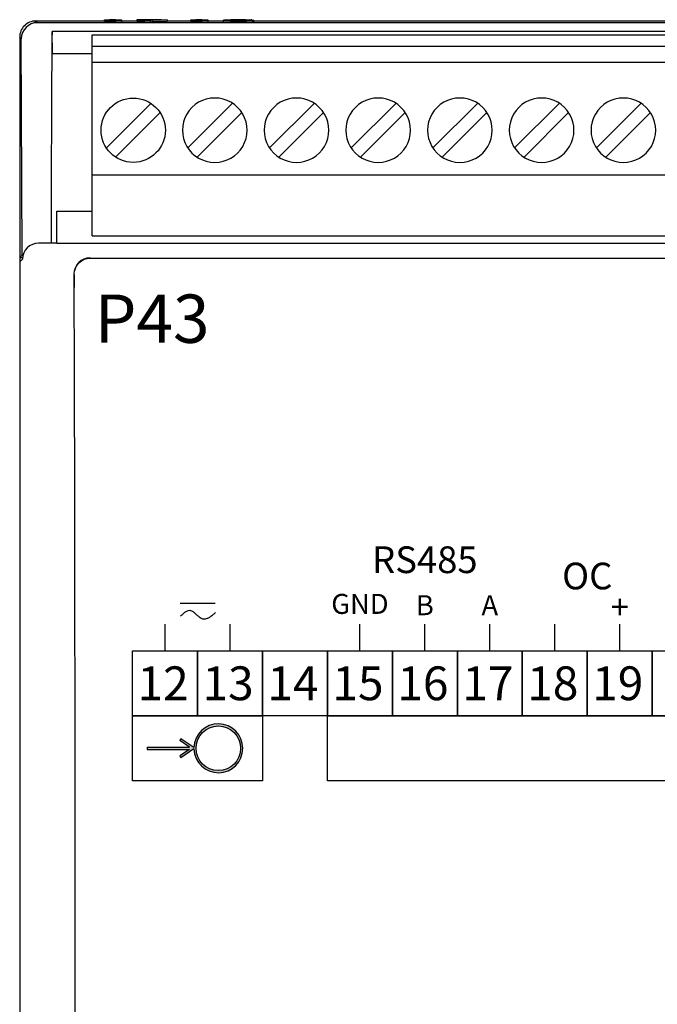
# Model space of a CAD drawing. Extents: x 5 to 1578, y -857 to 444.
# Drawn here: x 141 to 181, y 250 to 311 of the extents above; entities that cross this region are included whole.
import ezdxf

# ---------------------------------------------------------------- set-up
doc = ezdxf.new("R2010")
doc.units = 0
doc.header["$LTSCALE"] = 2.5
doc.header["$MEASUREMENT"] = 0
doc.layers.get('0').update_dxf_attribs({"linetype": 'CONTINUOUS', "plot": 0})
doc.styles.add('ARIAL', font='ARIAL.TTF')

msp = doc.modelspace()

# ---------------------------------------------------------------- hatches: boundary and pattern name
h = msp.add_hatch(color=256)
h.paths.add_polyline_path([(152.085, 266.011), (151.274, 265.467), (151.2, 265.577), (151.814, 265.99), (149.177, 265.99), (149.177, 266.122), (151.814, 266.122), (151.2, 266.534), (151.274, 266.645), (152.085, 266.101, -67.384528)])
h.paths.add_polyline_path([(154.991, 266.056, 1), (152.217, 266.056, 1)], flags=16)

# ---------------------------------------------------------------- linework, layer by layer
at = {"linetype": 'Continuous'}
for p, q in [((142.254, 311.237), (142.166, 311.15)), ((142.166, 311.15), (230.166, 311.15)), ((142.166, 311.135), (142.166, 311.15)), ((146.528, 311.237), (142.254, 311.237)), ((146.528, 311.237), (142.254, 311.237)), ((142.254, 311.237), (142.355, 311.136)), ((142.355, 311.136), (230.152, 311.136)), ((146.528, 311.3), (146.528, 311.306)), ((146.528, 311.3), (146.528, 311.2)), ((147.21, 311.268), (147.21, 311.308)), ((147.21, 311.268), (147.21, 311.168)), ((147.588, 311.268), (147.21, 311.268)), ((147.588, 311.168), (147.21, 311.168)), ((147.344, 311.319), (147.588, 311.319)), ((147.588, 311.319), (147.588, 311.268)), ((147.588, 311.268), (147.588, 311.168)), ((148.535, 311.237), (147.588, 311.237)), ((148.535, 311.237), (147.588, 311.237)), ((148.535, 311.319), (150.428, 311.319)), ((148.535, 311.312), (148.535, 311.319)), ((150.049, 311.312), (148.535, 311.312)), ((148.535, 311.312), (148.535, 311.212)), ((148.989, 311.212), (148.535, 311.212)), ((149.368, 311.268), (148.989, 311.268)), ((148.989, 311.268), (148.989, 311.168)), ((149.368, 311.168), (148.989, 311.168)), ((149.368, 311.268), (149.368, 311.168)), ((149.498, 311.282), (149.498, 311.182)), ((150.428, 311.319), (150.428, 311.313)), ((150.428, 311.313), (150.428, 311.213)), ((151.891, 311.237), (150.428, 311.237)), ((151.891, 311.237), (150.428, 311.237)), ((151.891, 311.3), (151.891, 311.306)), ((151.891, 311.3), (151.891, 311.2)), ((152.572, 311.268), (152.572, 311.308)), ((152.572, 311.268), (152.572, 311.168)), ((152.951, 311.268), (152.572, 311.268)), ((152.951, 311.168), (152.572, 311.168)), ((152.707, 311.319), (152.951, 311.319)), ((152.951, 311.319), (152.951, 311.268)), ((152.951, 311.268), (152.951, 311.168)), ((153.898, 311.237), (152.951, 311.237)), ((153.898, 311.237), (152.951, 311.237)), ((153.898, 311.283), (153.898, 311.183)), ((154.844, 311.267), (154.844, 311.167)), ((155.791, 311.283), (155.791, 311.183)), ((217.059, 311.237), (155.791, 311.237)), ((217.059, 311.237), (155.791, 311.237)), ((141.254, 310.238), (141.254, 296.537)), ((141.356, 310.136), (141.254, 310.238)), ((229.232, 310.584), (143.276, 310.584)), ((143.299, 309.192), (143.276, 310.584)), ((145.761, 310.386), (227.041, 310.386)), ((145.761, 309.647), (145.761, 310.386)), ((227.041, 309.647), (145.761, 309.647)), ((145.761, 308.686), (145.761, 309.647)), ((145.761, 309.192), (143.299, 309.192)), ((145.761, 308.686), (227.041, 308.686)), ((145.761, 301.686), (145.761, 308.686)), ((149.413, 306.122), (146.642, 303.351)), ((154.473, 306.122), (151.702, 303.351)), ((154.493, 306.122), (154.485, 306.114)), ((159.553, 306.122), (156.782, 303.351)), ((159.573, 306.122), (159.565, 306.114)), ((164.633, 306.122), (161.862, 303.351)), ((164.653, 306.122), (164.645, 306.114)), ((169.713, 306.122), (166.942, 303.351)), ((169.733, 306.122), (169.725, 306.114)), ((174.793, 306.122), (172.022, 303.351)), ((174.813, 306.122), (174.805, 306.114)), ((179.873, 306.122), (177.102, 303.351)), ((179.893, 306.122), (179.885, 306.114)), ((147.208, 302.785), (149.979, 305.556)), ((152.288, 302.785), (155.059, 305.556)), ((157.368, 302.785), (160.139, 305.556)), ((162.448, 302.785), (165.219, 305.556)), ((167.528, 302.785), (170.299, 305.556)), ((172.608, 302.785), (175.379, 305.556)), ((177.688, 302.785), (180.459, 305.556)), ((152.268, 302.785), (152.276, 302.793)), ((157.348, 302.785), (157.356, 302.793)), ((162.428, 302.785), (162.436, 302.793)), ((167.508, 302.785), (167.516, 302.793)), ((172.588, 302.785), (172.596, 302.793)), ((177.668, 302.785), (177.676, 302.793)), ((145.761, 301.686), (227.041, 301.686)), ((145.761, 297.886), (145.761, 301.686)), ((143.556, 297.434), (143.562, 299.43)), ((143.562, 299.43), (145.761, 299.43)), ((143.55, 297.429), (142.428, 297.429)), ((143.556, 297.434), (143.55, 297.429)), ((143.556, 297.434), (228.952, 297.434)), ((145.761, 297.886), (227.041, 297.886)), ((141.406, 296.689), (141.254, 296.537)), ((141.254, 296.537), (141.254, 288.203)), ((141.254, 296.537), (141.434, 296.537)), ((141.422, 296.436), (141.254, 296.267)), ((141.254, 296.267), (141.254, 288.039)), ((141.422, 296.436), (141.429, 296.442)), ((145.624, 296.533), (145.645, 296.512)), ((145.645, 296.512), (226.863, 296.512)), ((144.642, 295.516), (144.66, 295.713)), ((144.645, 295.512), (144.642, 295.516)), ((141.254, 288.039), (141.254, 275.439)), ((141.254, 275.439), (141.254, 227.039)), ((141.254, 275.272), (141.254, 227.203))]:
    msp.add_line(p, q, dxfattribs=at)
for p, q in [((151.223, 275.063), (153.403, 275.063)), ((150.292, 272.112), (150.292, 273.757)), ((154.33, 272.112), (154.33, 273.757)), ((162.405, 272.112), (162.405, 273.757)), ((166.442, 272.112), (166.442, 273.757)), ((170.48, 272.112), (170.48, 273.757)), ((174.517, 272.112), (174.517, 273.757)), ((178.555, 272.112), (178.555, 273.757)), ((149.177, 266.122), (149.177, 265.99)), ((149.177, 266.122), (151.814, 266.122)), ((151.274, 266.645), (151.2, 266.534)), ((151.814, 266.122), (151.2, 266.534)), ((152.085, 266.101), (151.274, 266.645)), ((149.177, 265.99), (151.814, 265.99)), ((151.814, 265.99), (151.2, 265.577)), ((151.2, 265.577), (151.274, 265.467)), ((152.085, 266.011), (151.274, 265.467))]:
    msp.add_line(p, q)
at = {"linetype": 'Continuous', "flags": 128}
for points in [[(142.355, 311.136), (142.16, 311.117), (141.973, 311.06), (141.8, 310.967), (141.648, 310.843), (141.524, 310.691), (141.432, 310.519), (141.375, 310.331), (141.356, 310.136)], [(146.528, 311.306), (147.044, 311.312), (147.344, 311.319)], [(147.21, 311.308), (146.847, 311.303), (146.528, 311.3)], [(147.21, 311.208), (146.847, 311.203), (146.528, 311.2)], [(148.989, 311.268), (149.113, 311.281), (149.379, 311.294), (150.049, 311.312)], [(149.498, 311.282), (149.405, 311.274), (149.368, 311.268)], [(149.498, 311.182), (149.405, 311.174), (149.368, 311.168)], [(150.428, 311.313), (149.815, 311.296), (149.498, 311.282)], [(150.428, 311.213), (149.815, 311.196), (149.498, 311.182)], [(151.891, 311.306), (152.407, 311.312), (152.707, 311.319)], [(152.572, 311.308), (152.21, 311.303), (151.891, 311.3)], [(152.572, 311.208), (152.21, 311.203), (151.891, 311.2)], [(153.898, 311.283), (153.939, 311.288), (154.078, 311.292), (154.251, 311.294), (154.458, 311.296)], [(154.844, 311.267), (154.441, 311.268), (154.11, 311.272), (153.948, 311.277), (153.898, 311.283)], [(154.844, 311.167), (154.441, 311.168), (154.11, 311.172), (153.948, 311.177), (153.898, 311.183)], [(154.011, 311.306), (154.09, 311.312), (154.319, 311.317), (154.567, 311.319), (154.839, 311.319)], [(154.458, 311.296), (154.259, 311.298), (154.103, 311.3), (154.033, 311.303), (154.011, 311.306)], [(154.836, 311.293), (154.591, 311.292), (154.395, 311.289), (154.304, 311.286), (154.276, 311.283)], [(154.276, 311.283), (154.322, 311.279), (154.47, 311.275), (154.649, 311.273), (154.847, 311.273)], [(154.844, 311.313), (154.656, 311.313), (154.497, 311.311), (154.417, 311.309), (154.39, 311.306)], [(154.39, 311.306), (154.429, 311.303), (154.552, 311.3), (154.693, 311.299), (154.848, 311.299)], [(155.412, 311.283), (155.364, 311.287), (155.212, 311.291), (155.035, 311.292), (154.836, 311.293)], [(154.839, 311.319), (155.186, 311.318), (155.478, 311.315), (155.628, 311.311), (155.677, 311.306)], [(155.298, 311.306), (155.257, 311.309), (155.134, 311.312), (154.996, 311.313), (154.844, 311.313)], [(155.791, 311.283), (155.704, 311.276), (155.447, 311.27), (155.162, 311.268), (154.844, 311.267)], [(155.791, 311.183), (155.704, 311.176), (155.447, 311.17), (155.162, 311.168), (154.844, 311.167)], [(154.847, 311.273), (155.093, 311.274), (155.292, 311.276), (155.384, 311.279), (155.412, 311.283)], [(154.848, 311.299), (155.037, 311.299), (155.195, 311.301), (155.273, 311.303), (155.298, 311.306)], [(155.677, 311.306), (155.641, 311.302), (155.527, 311.299), (155.239, 311.296)], [(155.239, 311.296), (155.491, 311.294), (155.681, 311.29), (155.791, 311.283)], [(141.406, 296.689), (141.391, 301.189), (141.374, 305.672), (141.356, 310.136)], [(143.226, 297.429), (143.239, 301.28), (143.256, 305.836), (143.275, 310.373)], [(143.276, 310.584), (143.275, 310.516), (143.275, 310.445), (143.275, 310.373)], [(141.5, 296.696), (141.433, 296.693), (141.406, 296.689)], [(144.645, 295.512), (144.665, 295.707), (144.722, 295.895), (144.814, 296.068), (144.938, 296.219), (145.09, 296.343), (145.263, 296.436), (145.45, 296.493), (145.645, 296.512)], [(145.624, 296.533), (145.432, 296.511), (145.248, 296.451), (145.079, 296.355), (144.93, 296.229), (144.807, 296.075), (144.717, 295.901), (144.66, 295.713)], [(144.642, 206.961), (144.661, 213.716), (144.678, 220.499), (144.691, 227.306), (144.701, 234.131), (144.707, 240.969), (144.711, 247.814), (144.711, 254.663), (144.707, 261.509), (144.701, 268.347), (144.691, 275.171), (144.678, 281.978), (144.661, 288.761), (144.642, 295.516)], [(144.662, 294.687), (144.661, 294.876), (144.66, 295.051), (144.658, 295.206), (144.655, 295.333), (144.652, 295.429), (144.649, 295.49), (144.645, 295.512)]]:
    msp.add_lwpolyline(points, dxfattribs=at)
for points in [[(152.311, 268.075), (148.274, 268.075), (148.274, 272.112), (152.311, 272.112)], [(156.349, 268.075), (152.311, 268.075), (152.311, 272.112), (156.349, 272.112)], [(160.386, 268.075), (156.349, 268.075), (156.349, 272.112), (160.386, 272.112)], [(164.424, 268.075), (160.386, 268.075), (160.386, 272.112), (164.424, 272.112)], [(168.461, 268.075), (164.424, 268.075), (164.424, 272.112), (168.461, 272.112)], [(172.499, 268.075), (168.461, 268.075), (168.461, 272.112), (172.499, 272.112)], [(176.536, 268.075), (172.499, 268.075), (172.499, 272.112), (176.536, 272.112)], [(180.574, 268.075), (176.536, 268.075), (176.536, 272.112), (180.574, 272.112)], [(184.611, 268.075), (180.574, 268.075), (180.574, 272.112), (184.611, 272.112)], [(156.349, 264.037), (148.274, 264.037), (148.274, 268.075), (156.349, 268.075)], [(212.874, 264.037), (160.386, 264.037), (160.386, 268.075), (212.874, 268.075)]]:
    msp.add_lwpolyline(points, close=True)
at = {"linetype": 'Continuous'}
msp.add_circle((148.311, 304.453), 2, dxfattribs=at)
msp.add_circle((153.604, 266.056), 1.387)
for centre, radius, start, end in [((142.254, 310.238), 1, 89.99639, 180), ((153.371, 304.453), 2, 89.71352, 270.28648), ((153.391, 304.453), 2, 269.71352, 90.28648), ((153.371, 304.453), 2, 56.12376, 56.53696), ((158.451, 304.453), 2, 89.71352, 270.28648), ((158.471, 304.453), 2, 269.71352, 90.28648), ((158.451, 304.453), 2, 56.12376, 56.53696), ((163.531, 304.453), 2, 89.71352, 270.28648), ((163.551, 304.453), 2, 269.71352, 90.28648), ((163.531, 304.453), 2, 56.12376, 56.53696), ((168.611, 304.453), 2, 89.71352, 270.28648), ((168.631, 304.453), 2, 269.71352, 90.28648), ((168.611, 304.453), 2, 56.12376, 56.53696), ((173.691, 304.453), 2, 89.71352, 270.28648), ((173.711, 304.453), 2, 269.71352, 90.28648), ((173.691, 304.453), 2, 56.12376, 56.53696), ((178.771, 304.453), 2, 89.71352, 270.28648), ((178.791, 304.453), 2, 269.71352, 90.28648), ((178.771, 304.453), 2, 56.12376, 56.53696), ((153.391, 304.453), 2, 236.12376, 236.53696), ((158.471, 304.453), 2, 236.12376, 236.53696), ((163.551, 304.453), 2, 236.12376, 236.53696), ((168.631, 304.453), 2, 236.12376, 236.53696), ((173.711, 304.453), 2, 236.12376, 236.53696), ((178.791, 304.453), 2, 236.12376, 236.53696), ((142.428, 296.429), 1, 89.99635, 179.26501)]:
    msp.add_arc(centre, radius, start, end, dxfattribs=at)
msp.add_arc((153.604, 266.056), 1.52, 181.70044, 178.29956)
msp.add_open_spline([(151.258, 274.274), (151.298, 274.311), (151.386, 274.389), (151.525, 274.505), (151.671, 274.598), (151.817, 274.64), (151.95, 274.605), (152.065, 274.523), (152.188, 274.413), (152.298, 274.307), (152.415, 274.208), (152.537, 274.124), (152.716, 274.075), (152.904, 274.119), (153.066, 274.205), (153.207, 274.304), (153.328, 274.4), (153.405, 274.464), (153.437, 274.49)], degree=3, knots=[0.165855, 0.165855, 0.165855, 0.165855, 4.870925, 10.295765, 15.745845, 19.680777, 22.960411, 27.161258, 31.698122, 37.174753, 40.285282, 44.887863, 49.812009, 55.80444, 60.902136, 65.56361, 70.614558, 74.164845, 74.164845, 74.164845, 74.164845])

# ---------------------------------------------------------------- texts
at = {"style": 'ARIAL'}
msp.add_text('P43', height=3, dxfattribs=at).set_placement((145.923, 291.245))
at = {"attachment_point": 5}
for s, insert, char_height, width in [('{\\fArial|b0|i0|c238|p34;\\C7;RS485}', (166.442, 277.769), 1.65914, 3.23), ('{\\fArial|b0|i0|c238|p34;\\C7;OC}', (176.536, 276.758), 1.65914, 3.23), ('{\\fArial|b0|i0|c238|p34;\\C7;GND}', (162.405, 275.026), 1.24435, 2.4225), ('{\\fArial|b0|i0|c238|p34;\\C7;B}', (166.442, 274.944), 1.24435, 2.4225), ('{\\fArial|b0|i0|c238|p34;\\C7;A}', (170.48, 274.944), 1.24435, 2.4225), ('{\\fArial|b0|i0|c238|p34;\\C7;+}', (178.555, 274.833), 1.49323, 2.907), ('{\\fArial|b0|i0|c238|p34;\\C7;12}', (150.171, 270.093), 2.1, 6.2985), ('{\\fArial|b0|i0|c238|p34;\\C7;13}', (154.209, 270.093), 2.1, 6.2985), ('{\\fArial|b0|i0|c238|p34;\\C7;14}', (158.246, 270.093), 2.1, 6.2985), ('{\\fArial|b0|i0|c238|p34;\\C7;15}', (162.284, 270.093), 2.1, 6.2985), ('{\\fArial|b0|i0|c238|p34;\\C7;16}', (166.321, 270.093), 2.1, 6.2985), ('{\\fArial|b0|i0|c238|p34;\\C7;17}', (170.359, 270.093), 2.1, 6.2985), ('{\\fArial|b0|i0|c238|p34;\\C7;18}', (174.396, 270.093), 2.1, 6.2985), ('{\\fArial|b0|i0|c238|p34;\\C7;19}', (178.434, 270.093), 2.1, 6.2985)]:
    msp.add_mtext(s, dxfattribs=dict(at, insert=insert, char_height=char_height, width=width))

doc.saveas('drawing.dxf')
